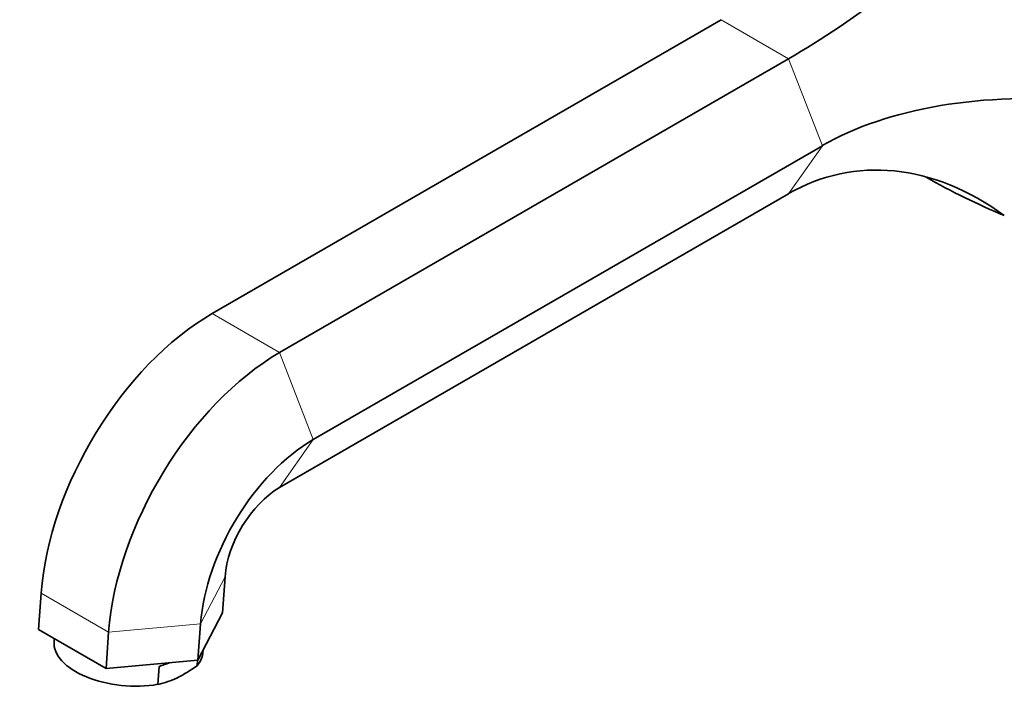
# Model space of a CAD drawing. Units: millimetres. Extents: x 0 to 1299, y 0 to 1180.
# Drawn here: x 169 to 353, y 118 to 245 of the extents above; entities that cross this region are included whole.
import ezdxf
from ezdxf import colors
from ezdxf.entities.mleader import LeaderData, LeaderLine
from ezdxf.math import Vec2, Vec3

# ---------------------------------------------------------------- set-up
doc = ezdxf.new("R2010")
doc.units = ezdxf.units.MM
doc.layers.add('DV7_Défaut', color=7, linetype='Continuous')
doc.layers.add('Défaut', color=7, linetype='Continuous')

# ---------------------------------------------------------------- blocks, each defined once
blk = doc.blocks.new('_DOT')
at = {"color": 0}
blk.add_line((0, 0), (-1, 0), dxfattribs=at)
at = {"color": 0, "const_width": 0.333}
blk.add_lwpolyline([(-0.1665, 0, 1), (0.1665, 0, 1)], format="xyb", close=True, dxfattribs=at)
blk = doc.blocks.new('SE6')
at = {"layer": 'DV7_Défaut', "color": 7, "linetype": 'Continuous', "lineweight": 35}
for p, q in [((204.76, 189.81), (300.22, 244.92)), ((217.42, 182.5), (312.88, 237.61)), ((223.75, 166.19), (319.21, 221.3)), ((217.42, 157.19), (312.88, 212.3)), ((206.71, 133.69), (207.21, 140.48)), ((172.22, 130.6), (172.71, 137.39)), ((202.12, 124.84), (206.71, 133.69)), ((202.12, 124.84), (202.62, 131.63)), ((172.22, 130.6), (184.88, 123.29)), ((184.88, 123.29), (185.37, 130.08)), ((175.17, 128.9), (175.13, 128.37)), ((203.05, 126.34), (203.08, 126.68)), ((184.88, 123.29), (202.12, 124.84)), ((201.94, 123.79), (202.02, 124.83)), ((194.62, 120.31), (194.87, 123.64))]:
    blk.add_line(p, q, dxfattribs=at)
at = {"layer": 'DV7_Défaut', "color": 7, "linetype": 'Continuous', "lineweight": 18}
for p, q in [((300.22, 244.92), (312.88, 237.61)), ((312.88, 237.61), (319.21, 221.3)), ((319.21, 221.3), (312.88, 212.3)), ((204.76, 189.81), (217.42, 182.5)), ((217.42, 182.5), (223.75, 166.19)), ((223.75, 166.19), (217.42, 157.19)), ((202.62, 131.63), (207.21, 140.48)), ((172.71, 137.39), (185.37, 130.08)), ((185.37, 130.08), (202.62, 131.63))]:
    blk.add_line(p, q, dxfattribs=at)
at = {"layer": 'DV7_Défaut', "color": 7, "linetype": 'Continuous', "lineweight": 35}
for centre, radius, start, end in [((404.06, 330.79), 132.66, 240.4646, 247.515), ((187.68, 143.21), 24.09, 296.0057, 306.2889), ((190.97, 136.75), 16.85, 282.5388, 295.6095)]:
    blk.add_arc(centre, radius, start, end, dxfattribs=at)
for centre, major_axis, ratio, start_param, end_param in [((345.44, 251.06), (21.25, -36.81), 0.57735, 0, 3.141593), ((336.54, 271.28), (-46.52, -39.88), 0.218386, 0.86214, 1.748264), ((366.53, 193.98), (-62.46, 7.61), 0.565741, 4.75218, 5.638305), ((336.54, 151.31), (14.27, -64.66), 0.697902, 2.472728, 3.358852), ((204.76, 152.66), (-22.75, -39.4), 0.57735, 3.926991, 5.410521), ((217.42, 145.35), (-22.75, -39.4), 0.57735, 3.926991, 5.410521), ((223.75, 141.7), (-15, -25.98), 0.57735, 3.926991, 5.410521), ((217.42, 145.35), (-7.25, -12.56), 0.57735, 3.926991, 5.410521), ((189.09, 127.36), (13.96, -1.01), 0.524834, 3.141593, 5.157522), ((189.09, 127.36), (-13.96, 1.01), 0.524834, 2.776432, 3.141593), ((188.87, 124.32), (14.31, 4.19), 0.168759, -1.188557, -1.039814)]:
    blk.add_ellipse(centre, major_axis=major_axis, ratio=ratio, start_param=start_param, end_param=end_param, dxfattribs=at)

msp = doc.modelspace()

# ---------------------------------------------------------------- block references
at = {"layer": 'Défaut'}
msp.add_blockref('SE6', (0, 0), dxfattribs=at)

# ---------------------------------------------------------------- leaders
at = {"layer": 'Défaut', "color": 7, "linetype": 'Continuous', "lineweight": 18}
ml = msp.add_multileader_mtext('Standard', dxfattribs=at)
ml.set_content('{\\pxsm0.9;\\fSolid Edge ISO|b1||i0||c0|p34;\\W1.;11/05/2017\\P}', color=256)
ml.set_leader_properties()
ml.set_arrow_properties(name='DOT')
ml.build(insert=Vec2(0, 0))
ml.multileader.update_dxf_attribs({"leader_type": 0, "dogleg_length": 0, "arrow_head_size": 12})
ctx = ml.context
ctx.base_point, ctx.char_height, ctx.arrow_head_size, ctx.landing_gap_size = Vec3(1042.94, 1172.61), 12, 12, 4.2
notes = []
notes.append((ctx, [(0, (0, 0, 0), (0, 0), (1, 0), 1, [])]))
ctx.mtext.insert = Vec3(1044.94, 1178.73)
ml = msp.add_multileader_mtext('Standard', dxfattribs=at)
ml.set_content('{\\pxsm0.9;\\fArial|b1||i0||c0|p34;\\W1.;40SGB\\P}', color=256)
ml.set_leader_properties()
ml.set_arrow_properties(name='DOT')
ml.build(insert=Vec2(0, 0))
ml.multileader.update_dxf_attribs({"leader_type": 0, "dogleg_length": 0, "arrow_head_size": 12})
ctx = ml.context
ctx.base_point, ctx.char_height, ctx.arrow_head_size, ctx.landing_gap_size = Vec3(323.81, 1172.43), 12, 12, 4.2
notes.append((ctx, [(0, (0, 0, 0), (0, 0), (1, 0), 1, [])]))
ctx.mtext.insert = Vec3(325.81, 1178.54)
for ctx, leaders in notes:
    for number, flags, end, landing, length, lines in leaders:
        leader = LeaderData()
        leader.index, (leader.has_last_leader_line, leader.has_dogleg_vector, leader.attachment_direction) = number, flags
        leader.last_leader_point, leader.dogleg_vector, leader.dogleg_length = Vec3(end), Vec3(landing), length
        for number, points, colour, breaks in lines:
            line = LeaderLine()
            line.index, line.vertices, line.color, line.breaks = number, Vec3.list(points), colors.encode_raw_color(colour), breaks
            leader.lines.append(line)
        ctx.leaders.append(leader)

doc.saveas('drawing.dxf')
